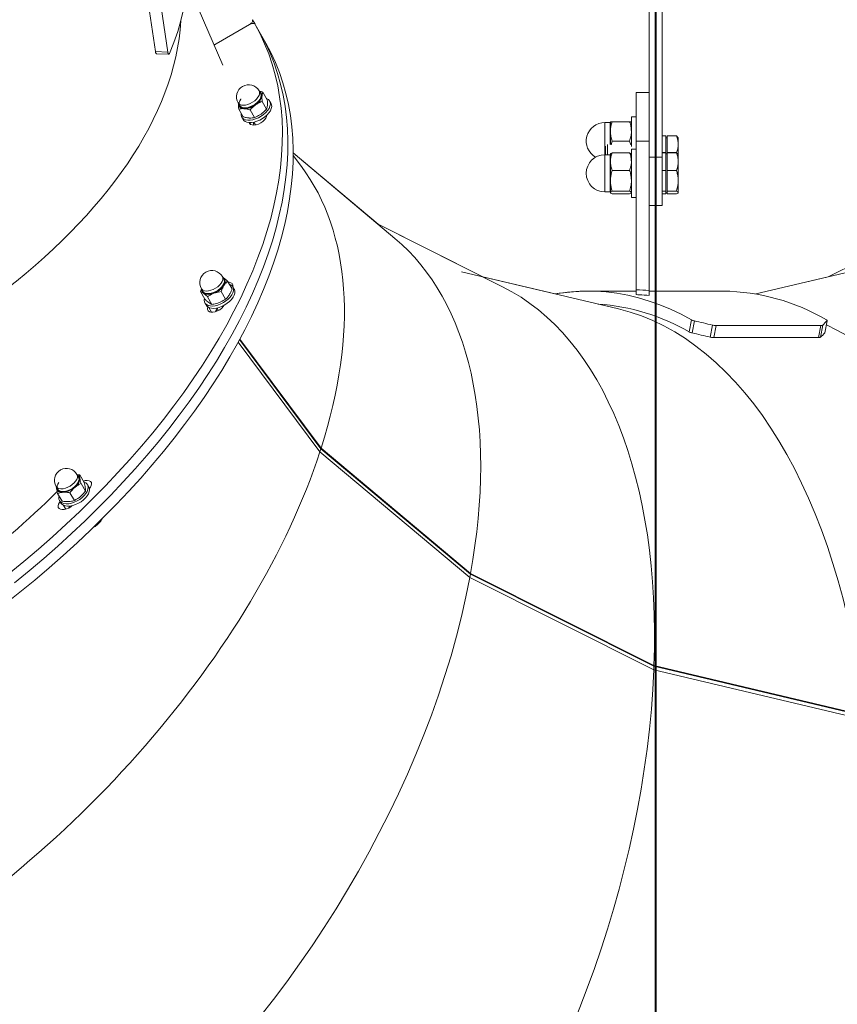
# Model space of a CAD drawing. Units: millimetres. Extents: x 0 to 42, y 0 to 29.8.
# Drawn here: x 8.6 to 9.6, y 17.7 to 19 of the extents above; entities that cross this region are included whole.
import ezdxf

# ---------------------------------------------------------------- set-up
doc = ezdxf.new("R2010")
doc.units = ezdxf.units.MM
doc.layers.add('LE_NORM', color=179, linetype='Continuous', lineweight=40)
doc.styles.add('SLDTEXTSTYLE0', font='TXT', dxfattribs={"width": 0.605})
doc.dimstyles.new('SLDDIMSTYLE0', dxfattribs={"dimtxt": 0.35, "dimasz": 0.3, "dimexe": 0, "dimexo": 0.0625, "dimgap": 0.0875, "dimtad": 1, "dimdec": 0, "dimlfac": 50, "dimrnd": 1e-09, "dimzin": 12, "dimdsep": 46, "dimtxsty": 'SLDTEXTSTYLE0', "dimsah": 1, "dimcen": 0.09, "dimadec": 0, "dimazin": 3, "dimtfac": 1, "dimtofl": 0, "dimtmove": 0, "dimatfit": 3, "dimfxl": 1, "dimfrac": 2, "dimtolj": 1, "dimtzin": 12, "dimarcsym": 0})

# ---------------------------------------------------------------- blocks, each defined once
blk = doc.blocks.new('_D_13')
at = {"layer": 'LE_NORM', "color": 7}
for p, q in [((6.5979, 22.0271), (5.5544, 22.0271)), ((5.6535, 22.0271), (5.6535, 17.0716)), ((9.0797, 17.0716), (5.5544, 17.0716))]:
    blk.add_line(p, q, dxfattribs=at)
for points in [[(5.6535, 22.0271), (5.5535, 21.7271), (5.7535, 21.7271)], [(5.6535, 17.0716), (5.7535, 17.3716), (5.5535, 17.3716)]]:
    blk.add_solid(points, dxfattribs=at)
at = {"layer": 'LE_NORM', "color": 7, "insert": (5.2023, 19.2205), "char_height": 0.35, "attachment_point": 1, "rotation": 90, "style": 'SLDTEXTSTYLE0'}
blk.add_mtext('248', dxfattribs=at)
blk = doc.blocks.new('_D_14')
at = {"layer": 'LE_NORM', "color": 7}
for p, q in [((9.4039, 19.128), (9.4039, 16.3528)), ((8.0034, 18.7063), (8.0034, 16.3528)), ((8.0034, 16.4519), (9.4039, 16.4519))]:
    blk.add_line(p, q, dxfattribs=at)
for points in [[(8.0034, 16.4519), (8.3034, 16.3519), (8.3034, 16.5519)], [(9.4039, 16.4519), (9.1039, 16.5519), (9.1039, 16.3519)]]:
    blk.add_solid(points, dxfattribs=at)
at = {"layer": 'LE_NORM', "color": 7, "insert": (8.4844, 16.903), "char_height": 0.35, "attachment_point": 1, "style": 'SLDTEXTSTYLE0'}
blk.add_mtext('70', dxfattribs=at)

msp = doc.modelspace()

# ---------------------------------------------------------------- linework, layer by layer
at = {"color": 7, "linetype": 'Continuous', "lineweight": 15}
for p, q in [((9.3959264, 18.7874026), (9.3959264, 19.0814026)), ((9.4119265, 18.7874026), (9.4119265, 19.0814026)), ((8.7841232, 18.9183146), (8.7645451, 19.0519728)), ((8.799315, 18.9176933), (8.7797369, 19.0513515)), ((8.8674515, 18.9015778), (8.8236617, 19.003094)), ((8.9042284, 18.9578683), (8.9075301, 18.9521494)), ((8.8591247, 18.9279874), (8.9006952, 18.9519882)), ((8.9142339, 18.9405382), (8.9075541, 18.9521079)), ((8.9209136, 18.9289685), (8.9142339, 18.9405382)), ((8.7853536, 18.91568), (8.8005452, 18.9150587)), ((8.9144224, 18.8664452), (8.9125437, 18.8696991)), ((8.9171938, 18.8681004), (8.9226804, 18.8585974)), ((9.3959264, 18.8674026), (9.3799264, 18.8674026)), ((9.3799264, 18.8674026), (9.3799264, 18.8074026)), ((9.3959264, 18.8674026), (9.3799265, 18.8674026)), ((9.3799265, 18.8674026), (9.3799265, 18.8074026)), ((8.886563, 18.8546991), (8.8884417, 18.8514452)), ((8.8872809, 18.8470001), (8.8927675, 18.8374972)), ((8.9163193, 18.8566073), (8.9218059, 18.8471044)), ((8.927311, 18.8541215), (8.9256411, 18.8570139)), ((8.891, 18.8370139), (8.89267, 18.8341215)), ((8.9013629, 18.8460572), (8.9068494, 18.8365542)), ((9.3799264, 18.8374026), (9.3739263, 18.8374026)), ((9.3739263, 18.800509), (9.3739263, 18.8374026)), ((8.9060959, 18.8308671), (8.9081163, 18.8273677)), ((9.3474264, 18.8304026), (9.3409264, 18.8304026)), ((9.3479264, 18.8314026), (9.3479264, 18.8194026)), ((9.3500699, 18.8314026), (9.3717828, 18.8314026)), ((9.3479264, 18.8194026), (9.3479264, 18.8029987)), ((9.4119265, 18.8137288), (9.4165265, 18.8137288)), ((9.4165265, 18.8137288), (9.4165265, 18.803399)), ((9.4181264, 18.8114026), (9.4165265, 18.8114026)), ((9.4181264, 18.803399), (9.4181264, 18.8137288)), ((9.4181264, 18.8137288), (9.4297828, 18.8137288)), ((9.4314777, 18.8119077), (9.4297828, 18.8137288)), ((9.4319264, 18.8114026), (9.4316273, 18.8119206)), ((9.4319264, 18.8114026), (9.4319264, 18.803399)), ((9.3419265, 18.8010415), (9.3419265, 18.7904026)), ((9.3441295, 18.8031914), (9.3441295, 18.7904026)), ((9.3487838, 18.802614), (9.3500699, 18.8074026)), ((9.3500699, 18.8074026), (9.3717828, 18.8074026)), ((9.3717828, 18.8074026), (9.3730505, 18.8026104)), ((9.3799264, 18.8074026), (9.3799264, 18.7974026)), ((9.3959264, 18.8074026), (9.3799265, 18.8074026)), ((9.3799265, 18.8074026), (9.3799265, 18.6230813)), ((9.4165265, 18.803399), (9.4165265, 18.7930692)), ((9.4181264, 18.7930692), (9.4181264, 18.803399)), ((9.4319264, 18.7912559), (9.4319264, 18.803399)), ((8.9650155, 18.7758438), (8.9547796, 18.7895931)), ((9.0600629, 18.7042837), (8.954789, 18.792619)), ((9.0809138, 18.6867877), (8.954789, 18.792619)), ((9.3474265, 18.7904026), (9.3409265, 18.7904026)), ((9.3479264, 18.78203), (9.3479264, 18.7914026)), ((9.3500701, 18.7930154), (9.3717828, 18.7930154)), ((9.3799265, 18.7974026), (9.3739265, 18.7974026)), ((9.3739265, 18.7374026), (9.3739265, 18.7974026)), ((9.3959264, 18.7874026), (9.4119265, 18.7874026)), ((9.3959264, 18.7426807), (9.3959264, 18.7874026)), ((9.4119265, 18.7930692), (9.4165265, 18.7930692)), ((9.4119265, 18.7930154), (9.4165265, 18.7930154)), ((9.4119265, 18.7274026), (9.4119265, 18.7874026)), ((9.4165265, 18.7930692), (9.4165265, 18.7930154)), ((9.4165265, 18.7930154), (9.4165265, 18.78203)), ((9.4181264, 18.7914026), (9.4165265, 18.7914026)), ((9.4181264, 18.7930154), (9.4181264, 18.7930692)), ((9.4181264, 18.7930692), (9.4297828, 18.7930692)), ((9.4181264, 18.78203), (9.4181264, 18.7930154)), ((9.4181264, 18.7930154), (9.4297828, 18.7930154)), ((9.4319264, 18.78203), (9.4319264, 18.7914026)), ((9.3479264, 18.78203), (9.3479264, 18.7582382)), ((9.4165265, 18.78203), (9.4165265, 18.7710446)), ((9.4181264, 18.7710446), (9.4181264, 18.78203)), ((9.4319264, 18.7582382), (9.4319264, 18.78203)), ((9.3500701, 18.7710446), (9.3717828, 18.7710446)), ((9.4119265, 18.7710446), (9.4165265, 18.7710446)), ((9.4165265, 18.7710446), (9.4165265, 18.7582382)), ((9.4181264, 18.7710446), (9.4297828, 18.7710446)), ((9.4181264, 18.7582382), (9.4181264, 18.7710446)), ((9.3479264, 18.7582382), (9.3479264, 18.7436107)), ((9.4165265, 18.7582382), (9.4165265, 18.7454318)), ((9.4181264, 18.7454318), (9.4181264, 18.7582382)), ((9.4319264, 18.7582382), (9.4319264, 18.7436107)), ((9.3409265, 18.7444026), (9.3474265, 18.7444026)), ((9.3500701, 18.7454318), (9.3717828, 18.7454318)), ((9.3500701, 18.7417897), (9.3717828, 18.7417897)), ((9.3739265, 18.7374026), (9.3799265, 18.7374026)), ((9.3799264, 18.7374026), (9.3799264, 18.6230813)), ((9.3959264, 18.7426807), (9.3959264, 18.6221156)), ((9.4119265, 18.7454318), (9.4165265, 18.7454318)), ((9.4119265, 18.7417897), (9.4165265, 18.7417897)), ((9.4165265, 18.7454318), (9.4165265, 18.7436107)), ((9.4165265, 18.7436107), (9.4165265, 18.7417897)), ((9.4165265, 18.7434026), (9.4181264, 18.7434026)), ((9.4181264, 18.7454318), (9.4297828, 18.7454318)), ((9.4181264, 18.7436107), (9.4181264, 18.7454318)), ((9.4181264, 18.7417897), (9.4181264, 18.7436107)), ((9.4181264, 18.7417897), (9.4297828, 18.7417897)), ((9.3959264, 18.7274026), (9.4119265, 18.7274026)), ((9.7721135, 18.7164994), (9.6179506, 18.6390759)), ((9.1899021, 18.6390759), (9.0600629, 18.7042837)), ((9.2142258, 18.6268601), (9.0600631, 18.7042836)), ((9.7477898, 18.7042836), (9.6179506, 18.6390759)), ((8.8688546, 18.6360973), (8.866976, 18.6393513)), ((9.3577647, 18.5992918), (9.1634172, 18.645353)), ((9.6444358, 18.645353), (9.5283327, 18.6178361)), ((8.8675314, 18.6383892), (8.868496, 18.6378115)), ((8.8734534, 18.6335925), (8.87894, 18.6240895)), ((9.2795202, 18.6178361), (9.1899021, 18.639076)), ((9.6179506, 18.6390759), (9.5283327, 18.6178361)), ((8.8411665, 18.6240546), (8.8398858, 18.6208123)), ((8.8398858, 18.6208123), (8.8453724, 18.6113093)), ((8.8409952, 18.6243513), (8.8428739, 18.6210973)), ((8.8653913, 18.620831), (8.8708779, 18.611328)), ((8.8817433, 18.6237736), (8.8800733, 18.626666)), ((9.3799265, 18.6213689), (9.3202583, 18.6213689)), ((9.3799265, 18.6213689), (9.3202584, 18.6213689)), ((9.3799264, 18.6213689), (9.3799264, 18.6230813)), ((9.3959263, 18.6221156), (9.3959263, 18.6213689)), ((9.4875943, 18.6213689), (9.3959263, 18.6213689)), ((9.4875944, 18.6213689), (9.3959264, 18.6213689)), ((8.8454323, 18.606666), (8.8471022, 18.6037736)), ((8.8486075, 18.6144409), (8.854094, 18.6049379)), ((8.8605282, 18.6005192), (8.8622636, 18.5975133)), ((9.6085542, 18.5787161), (9.4788442, 18.5787161)), ((9.6137416, 18.5697525), (9.6165561, 18.5846968)), ((8.9891323, 18.4260375), (8.888403, 18.5613404)), ((8.9893656, 18.4268036), (8.8887408, 18.5619661)), ((9.6057403, 18.5637748), (9.4760302, 18.5637748)), ((8.987874, 18.4221821), (8.9891323, 18.4260375)), ((9.17365, 18.2662975), (8.987874, 18.4221821)), ((8.988665, 18.4266651), (8.9893656, 18.4268036)), ((8.9887213, 18.4265897), (8.9893656, 18.4268036)), ((9.1744387, 18.270547), (8.9891323, 18.4260375)), ((9.1745799, 18.2713903), (8.9893656, 18.4268036)), ((8.6886815, 18.3908746), (8.6868028, 18.3941286)), ((8.6901494, 18.3934821), (8.6870004, 18.3937864)), ((8.6901494, 18.3934821), (8.6956359, 18.3839792)), ((8.660822, 18.3791286), (8.6627007, 18.3758747)), ((8.6612632, 18.3783646), (8.6614299, 18.3767797)), ((8.6781305, 18.3714417), (8.683617, 18.3619388)), ((8.6917834, 18.3829441), (8.6972699, 18.3734412)), ((8.70157, 18.378551), (8.6999002, 18.3814434)), ((8.6628435, 18.3704773), (8.6683301, 18.3609744)), ((8.6652591, 18.3614434), (8.6669291, 18.358551)), ((8.680355, 18.3552966), (8.680497, 18.3550506)), ((8.6804439, 18.3551425), (8.6803756, 18.3549505)), ((8.7173934, 18.3385863), (8.7176432, 18.3381536)), ((8.7176635, 18.3390938), (8.7176432, 18.3381536)), ((9.17365, 18.2662975), (9.1744387, 18.270547)), ((9.4017157, 18.1517586), (9.17365, 18.2662975)), ((9.1737586, 18.2711176), (9.1745799, 18.2713903)), ((9.1738382, 18.2710509), (9.1745799, 18.2713903)), ((9.4018998, 18.1563118), (9.1744387, 18.270547)), ((9.4019221, 18.1572148), (9.1745799, 18.2713903)), ((9.4009695, 18.1567789), (9.4019221, 18.1572148)), ((9.4010676, 18.1567297), (9.4019221, 18.1572148)), ((9.4017157, 18.1517586), (9.4018998, 18.1563118)), ((9.6635142, 18.0897112), (9.4017157, 18.1517586)), ((9.6629888, 18.0944325), (9.4018998, 18.1563118)), ((9.6628709, 18.0953688), (9.4019221, 18.1572148))]:
    msp.add_line(p, q, dxfattribs=at)
at = {"color": 8, "linetype": 'Continuous', "lineweight": 15}
for p, q in [((8.7841232, 18.9183146), (8.799315, 18.9176933)), ((8.9004961, 18.8303226), (8.9017046, 18.8282294)), ((9.3409264, 18.8304026), (9.3409264, 18.7904026)), ((9.3474264, 18.8031914), (9.3474264, 18.8304026)), ((9.3799265, 18.8074026), (9.3799264, 18.8074026)), ((9.3409265, 18.7904026), (9.3409265, 18.75862)), ((9.3474265, 18.75862), (9.3474265, 18.7904026)), ((9.3409265, 18.75862), (9.3409265, 18.7444026)), ((9.3474265, 18.7444026), (9.3474265, 18.75862)), ((8.8501759, 18.6010451), (8.8535353, 18.5952265)), ((9.445513, 18.5707757), (9.4483281, 18.5857233)), ((9.4520155, 18.5844478), (9.4492007, 18.5695024)), ((9.47157, 18.5643444), (9.4743839, 18.5792857)), ((9.4788442, 18.5787161), (9.4760302, 18.5637748)), ((9.6057403, 18.5637748), (9.6085542, 18.5787161)), ((9.6111934, 18.5792857), (9.6083794, 18.5643444)), ((9.6135959, 18.5695024), (9.6164107, 18.5844478)), ((8.987874, 18.4221821), (8.8866602, 18.5581357)), ((8.6701974, 18.3557327), (8.672917, 18.3510223))]:
    msp.add_line(p, q, dxfattribs=at)
at = {"color": 7, "linetype": 'Continuous', "lineweight": 15, "flags": 128}
for points in [[(8.8219692, 19.0573298), (8.8228376, 19.0507581), (8.8240207, 19.0375398), (8.8244647, 19.0242323), (8.8241689, 19.0108482), (8.8231338, 18.9974003), (8.8213603, 18.9839012), (8.81885, 18.9703639), (8.8156054, 18.9568012), (8.8116296, 18.9432259), (8.8069263, 18.929651), (8.8014999, 18.9160893)], [(8.9006952, 18.9519882), (8.9016815, 18.9526316), (8.9025656, 18.9533609), (8.903313, 18.9541479), (8.903895, 18.954962), (8.9042888, 18.9557717), (8.9044792, 18.9565456), (8.9044588, 18.9572536), (8.9042284, 18.9578683)], [(8.9075541, 18.9521079), (8.913787, 18.9402481), (8.9193972, 18.9280452), (8.9243801, 18.9155098), (8.9287313, 18.9026526), (8.9324473, 18.8894846), (8.9355246, 18.8760169), (8.9379609, 18.8622611), (8.939754, 18.848229), (8.9409023, 18.8339325), (8.9414049, 18.8193838), (8.9412613, 18.8045954), (8.9404717, 18.7895799), (8.9390367, 18.7743501), (8.9369575, 18.758919), (8.934236, 18.7432998), (8.9308745, 18.7275059), (8.9268758, 18.7115507), (8.9222433, 18.6954478), (8.916981, 18.6792111), (8.9110935, 18.6628543), (8.9045857, 18.6463915), (8.8974631, 18.6298366), (8.8897319, 18.613204), (8.8813987, 18.5965076), (8.8724706, 18.5797619), (8.8629552, 18.5629811), (8.8528606, 18.5461795), (8.8421955, 18.5293715), (8.8309689, 18.5125714), (8.8191905, 18.4957937), (8.8068703, 18.4790525), (8.7940189, 18.4623623), (8.7806472, 18.4457372), (8.7667666, 18.4291915), (8.752389, 18.4127393), (8.7375266, 18.3963947), (8.7221922, 18.3801716), (8.7063988, 18.3640839), (8.69016, 18.3481452), (8.6734897, 18.3323693), (8.6564019, 18.3167695), (8.6389114, 18.3013593), (8.6210331, 18.2861518), (8.6027823, 18.2711598)], [(8.9075541, 18.9521079), (8.907137, 18.9526148), (8.906534, 18.9529864), (8.9057686, 18.9532085), (8.9048705, 18.9532723), (8.9038745, 18.9531754), (8.9028192, 18.9529216), (8.9017456, 18.9525207), (8.9006952, 18.9519882)], [(8.609462, 18.2595902), (8.6277129, 18.274582), (8.6455912, 18.2897896), (8.6630817, 18.3051998), (8.6801695, 18.3207996), (8.6968398, 18.3365755), (8.7130786, 18.3525142), (8.7288719, 18.3686019), (8.7442064, 18.384825), (8.7590687, 18.4011697), (8.7734463, 18.4176219), (8.7873269, 18.4341675), (8.8006986, 18.4507926), (8.8135501, 18.4674828), (8.8258703, 18.484224), (8.8376487, 18.5010017), (8.8488752, 18.5178018), (8.8595403, 18.5346098), (8.8696349, 18.5514114), (8.8791503, 18.5681922), (8.8880785, 18.5849379), (8.8964117, 18.6016343), (8.9041429, 18.618267), (8.9112654, 18.6348218), (8.9177733, 18.6512846), (8.9236608, 18.6676414), (8.9289231, 18.6838781), (8.9335555, 18.699981), (8.9375542, 18.7159362), (8.9409158, 18.7317302), (8.9436373, 18.7473493), (8.9457164, 18.7627804), (8.9471514, 18.7780102), (8.9479411, 18.7930257), (8.9480847, 18.8078141), (8.9475821, 18.8223628), (8.9464338, 18.8366593), (8.9446407, 18.8506915), (8.9422044, 18.8644472), (8.939127, 18.8779149), (8.9354111, 18.891083), (8.9310598, 18.9039402), (8.926077, 18.9164755), (8.9204667, 18.9286784), (8.9142339, 18.9405382)], [(8.9142339, 18.9405382), (8.9204667, 18.9286784), (8.926077, 18.9164755), (8.9310598, 18.9039402), (8.9354111, 18.891083), (8.939127, 18.8779149), (8.9422044, 18.8644472), (8.9446407, 18.8506915), (8.9464338, 18.8366593), (8.9475821, 18.8223628), (8.9480847, 18.8078141), (8.9479411, 18.7930257), (8.9471514, 18.7780102), (8.9457164, 18.7627804), (8.9436373, 18.7473493), (8.9409158, 18.7317302), (8.9375542, 18.7159362), (8.9335555, 18.699981), (8.9289231, 18.6838781), (8.9236608, 18.6676414), (8.9177733, 18.6512846), (8.9112654, 18.6348218), (8.9041429, 18.618267), (8.8964117, 18.6016343), (8.8880785, 18.5849379), (8.8791503, 18.5681922), (8.8696349, 18.5514114), (8.8595403, 18.5346098), (8.8488752, 18.5178018), (8.8376487, 18.5010017), (8.8258703, 18.484224), (8.8135501, 18.4674828), (8.8006986, 18.4507926), (8.7873269, 18.4341675), (8.7734463, 18.4176219), (8.7590687, 18.4011697), (8.7442064, 18.384825), (8.7288719, 18.3686019), (8.7130786, 18.3525142), (8.6968398, 18.3365755), (8.6801695, 18.3207996), (8.6630817, 18.3051998), (8.6455912, 18.2897896), (8.6277129, 18.274582), (8.609462, 18.2595902)], [(8.5975339, 18.2332571), (8.6161418, 18.2480205), (8.6343927, 18.2630124), (8.652271, 18.27822), (8.6697615, 18.2936301), (8.6868492, 18.3092299), (8.7035196, 18.3250058), (8.7197584, 18.3409445), (8.7355517, 18.3570322), (8.7508861, 18.3732554), (8.7657484, 18.3896), (8.7801261, 18.4060522), (8.7940067, 18.4225978), (8.8073784, 18.4392229), (8.8202299, 18.4559131), (8.8325501, 18.4726543), (8.8443285, 18.489432), (8.855555, 18.5062321), (8.8662201, 18.5230401), (8.8763147, 18.5398417), (8.8858301, 18.5566225), (8.8947582, 18.5733682), (8.9030915, 18.5900646), (8.9108226, 18.6066973), (8.9179452, 18.6232521), (8.924453, 18.6397149), (8.9303406, 18.6560717), (8.9356028, 18.6723085), (8.9402353, 18.6884113), (8.944234, 18.7043665), (8.9475955, 18.7201605), (8.950317, 18.7357796), (8.9523962, 18.7512107), (8.9538312, 18.7664405), (8.9546208, 18.781456), (8.9547644, 18.7962445), (8.9542618, 18.8107931), (8.9531135, 18.8250896), (8.9513205, 18.8391218), (8.9488842, 18.8528775), (8.9458068, 18.8663452), (8.9420909, 18.8795133), (8.9377396, 18.8923705), (8.9327567, 18.9049058), (8.9271464, 18.9171087), (8.9209136, 18.9289685)], [(8.8899139, 18.8595911), (8.8898668, 18.859524), (8.8885866, 18.8572867), (8.887907, 18.8551268), (8.8878598, 18.8531456), (8.8884473, 18.8514355), (8.8896419, 18.8500765), (8.8913878, 18.8491322), (8.8936033, 18.8486468), (8.896185, 18.8486429), (8.8990119, 18.8491208), (8.901952, 18.850058), (8.9048679, 18.8514107), (8.907623, 18.8531158)], [(8.9218415, 18.8600504), (8.9221089, 18.8599453), (8.9241003, 18.8587917), (8.9255214, 18.8572124), (8.9263207, 18.8552645), (8.9264696, 18.8530184), (8.9259624, 18.8505554), (8.9248176, 18.8479643), (8.9230766, 18.8453388), (8.9208023, 18.8427739), (8.9180768, 18.8403623), (8.9149988, 18.838191), (8.9116793, 18.8363387), (8.9082385, 18.8348721), (8.9048006, 18.8338444), (8.90149, 18.8332927), (8.8984262, 18.8332369), (8.89572, 18.8336791), (8.8934693, 18.8346032), (8.8917553, 18.8359758), (8.89064, 18.8377474), (8.8901637, 18.839854), (8.8902701, 18.8418227)], [(8.907623, 18.8531158), (8.9100887, 18.8550935), (8.9121496, 18.8572512), (8.9137093, 18.8594882), (8.914695, 18.8616997), (8.9150605, 18.8637825), (8.9147888, 18.8656391), (8.9144224, 18.8664452)], [(8.927311, 18.8541215), (8.9279907, 18.8523721), (8.9281395, 18.850126), (8.9276323, 18.8476629), (8.9264876, 18.8450718), (8.9247466, 18.8424464), (8.9224722, 18.8398815), (8.9197468, 18.8374699), (8.9166687, 18.8352986), (8.9133493, 18.8334462), (8.9099084, 18.8319797), (8.9064705, 18.830952), (8.9031599, 18.8304003), (8.9000961, 18.8303445), (8.89739, 18.8307867), (8.8951392, 18.8317108), (8.8934252, 18.8330834), (8.89267, 18.8341215)], [(8.9218997, 18.8393269), (8.921689, 18.8379145), (8.9207714, 18.8357832), (8.9191877, 18.8336278), (8.9170458, 18.8315952), (8.9144915, 18.8298239), (8.9116992, 18.8284346), (8.9088588, 18.8275221), (8.9061642, 18.8271484), (8.9037989, 18.8273391), (8.9019241, 18.8280811), (8.9006675, 18.829324), (8.9002315, 18.830336)], [(8.8755614, 18.6299414), (8.8773137, 18.6292372), (8.8791087, 18.627926), (8.8803124, 18.6262078), (8.8808816, 18.6241447), (8.8807955, 18.6218113), (8.8800573, 18.619292), (8.8786937, 18.6166777), (8.8767539, 18.6140631), (8.8743082, 18.6115425), (8.8714447, 18.609207), (8.8682671, 18.6071412), (8.8648902, 18.6054196), (8.8614361, 18.6041046), (8.8580295, 18.6032435), (8.8547937, 18.6028675), (8.8518455, 18.6029902), (8.8492915, 18.6036073), (8.8472241, 18.6046963), (8.8457179, 18.6062179), (8.8448274, 18.6081171), (8.8445848, 18.6103254), (8.8448517, 18.6122111)], [(8.8561735, 18.6196287), (8.8590956, 18.6209537), (8.8618666, 18.6226361), (8.8643569, 18.6245972), (8.8664503, 18.6267453), (8.8680485, 18.6289801), (8.869077, 18.6311969), (8.8694878, 18.6332922), (8.8692615, 18.635168), (8.8688546, 18.6360973)], [(8.8679889, 18.6375968), (8.8690357, 18.6366463), (8.8699168, 18.6350255), (8.8701506, 18.6330872), (8.8697262, 18.630922), (8.8686634, 18.6286313), (8.8670119, 18.6263221), (8.8648488, 18.6241023), (8.8622754, 18.6220758), (8.859412, 18.6203373), (8.8563925, 18.6189682)], [(8.8741927, 18.6323121), (8.8754106, 18.6322671), (8.8775136, 18.6317574), (8.8790484, 18.6307209), (8.8799104, 18.629228), (8.8800409, 18.6273806), (8.8799541, 18.6268637)], [(8.8428739, 18.6210973), (8.8439697, 18.6198126), (8.8456786, 18.618837), (8.8478639, 18.6183178), (8.8504232, 18.6182792), (8.8532369, 18.6187231), (8.8561735, 18.6196287)], [(8.8817433, 18.6237736), (8.8819824, 18.6233153), (8.8825516, 18.6212523), (8.8824655, 18.6189189), (8.8817273, 18.6163995), (8.8803636, 18.6137853), (8.8784239, 18.6111706), (8.8759781, 18.60865), (8.8731147, 18.6063146), (8.8699371, 18.6042488), (8.8665602, 18.6025272), (8.863106, 18.6012121), (8.8596995, 18.600351), (8.8564636, 18.5999751), (8.8535155, 18.6000978), (8.8509615, 18.6007148), (8.848894, 18.6018039), (8.8473879, 18.6033255), (8.8471022, 18.6037736)], [(9.2795202, 18.6178361), (9.2888593, 18.6192721), (9.3022925, 18.620683), (9.3157433, 18.6213256), (9.3291985, 18.6211991), (9.3426451, 18.6203037), (9.3560696, 18.6186404), (9.3694591, 18.6162106), (9.3828003, 18.6130168), (9.3960803, 18.6090621), (9.409286, 18.6043504), (9.4224044, 18.5988864), (9.4354227, 18.5926753), (9.4483281, 18.5857233)], [(8.8691964, 18.6038323), (8.8681372, 18.602303), (8.8661414, 18.6002206), (8.8636882, 18.5983614), (8.8609449, 18.5968521), (8.8580985, 18.5957955), (8.8553428, 18.5952636), (8.8528657, 18.5952927), (8.850836, 18.5958807), (8.8493921, 18.5969878), (8.8486323, 18.5985382), (8.8486084, 18.6004265), (8.8489782, 18.6017433)], [(8.6641729, 18.3840206), (8.6629929, 18.3820334), (8.6622249, 18.3798562), (8.6620865, 18.3778435), (8.6625843, 18.3760894), (8.663695, 18.374676), (8.6653665, 18.3736693), (8.6675209, 18.3731164), (8.6700572, 18.3730432)], [(8.6951735, 18.3847801), (8.6957038, 18.3846199), (8.6978458, 18.3835963), (8.699436, 18.3821335), (8.700417, 18.3802843), (8.7007532, 18.3781155), (8.7004327, 18.3757056), (8.6994669, 18.3731417), (8.6978907, 18.3705164), (8.6957611, 18.3679246), (8.6931552, 18.3654599), (8.690167, 18.3632116), (8.6869046, 18.3612607), (8.6834858, 18.3596779), (8.6800343, 18.3585203), (8.6766748, 18.3578298), (8.6735287, 18.3576313), (8.6707098, 18.357932), (8.6683198, 18.3587211), (8.6664453, 18.35997), (8.6651539, 18.3616335), (8.6644923, 18.3636516), (8.6644843, 18.3659513), (8.6647328, 18.3672051)], [(8.6700572, 18.3730432), (8.6728571, 18.3734531), (8.6757894, 18.3743269), (8.6787171, 18.3756237), (8.6815034, 18.377283), (8.6840178, 18.3792271), (8.6861429, 18.3813652), (8.6877793, 18.3835972), (8.6888505, 18.3858188), (8.6893063, 18.3879261), (8.6891255, 18.3898206), (8.6886815, 18.3908746)], [(8.6878157, 18.3923741), (8.6889462, 18.3913201), (8.6897821, 18.3896739), (8.6899689, 18.3877163), (8.6894979, 18.3855387), (8.688391, 18.383243), (8.6867001, 18.3809366), (8.6845041, 18.3787273), (8.6819058, 18.3767184), (8.6790267, 18.3750038), (8.6760014, 18.3736637), (8.6729713, 18.3727608), (8.6700782, 18.3723373)], [(8.6945434, 18.3858714), (8.6970051, 18.3865108), (8.6996236, 18.3867243), (8.7018641, 18.3863732), (8.7035738, 18.3854815), (8.7046362, 18.3841098), (8.7049788, 18.3823518), (8.7045783, 18.3803271), (8.7034621, 18.3781739), (8.7022813, 18.3766544)], [(8.6613775, 18.3781665), (8.661369, 18.3780242), (8.6614299, 18.3767797)], [(8.6614299, 18.3767797), (8.6617385, 18.3756418), (8.6622893, 18.37463), (8.6630729, 18.3737617), (8.6640761, 18.3730517), (8.6652815, 18.3725121), (8.6666687, 18.3721522), (8.6682138, 18.3719781), (8.6698904, 18.3719929)], [(8.70157, 18.378551), (8.7020869, 18.3773918), (8.7024232, 18.3752231), (8.7021026, 18.3728132), (8.7011368, 18.3702493), (8.6995606, 18.367624), (8.6974311, 18.3650321), (8.6948251, 18.3625675), (8.6918369, 18.3603191), (8.6885745, 18.3583683), (8.6851558, 18.3567855), (8.6817043, 18.3556279), (8.6783448, 18.3549374), (8.6751987, 18.3547389), (8.6723797, 18.3550396), (8.6699898, 18.3558287), (8.6681152, 18.3570775), (8.6669291, 18.358551)], [(8.6809421, 18.3554321), (8.6792443, 18.3540887), (8.6765655, 18.3524677), (8.6737288, 18.3512729), (8.6709275, 18.3505858), (8.6683525, 18.3504531), (8.6661794, 18.3508839), (8.6645562, 18.3518489), (8.6635935, 18.3532823), (8.663357, 18.3550863), (8.6638627, 18.3571381), (8.6650761, 18.3592979), (8.6658962, 18.3603399)]]:
    msp.add_lwpolyline(points, dxfattribs=at)
at = {"color": 8, "linetype": 'Continuous', "lineweight": 15, "flags": 128}
for points in [[(8.9125437, 18.8696991), (8.9131256, 18.8679988), (8.9130784, 18.8660175), (8.9123988, 18.8638577), (8.9111186, 18.8616203), (8.9092976, 18.85941), (8.9070209, 18.8573301), (8.9043952, 18.8554779), (8.901543, 18.8539399), (8.8985977, 18.8527882), (8.8956972, 18.8520765), (8.8929769, 18.8518381), (8.8905642, 18.8520842), (8.8885718, 18.8528033), (8.8870929, 18.8539617), (8.886563, 18.8546991)], [(8.9155819, 18.8650171), (8.9157236, 18.8635822), (8.9153459, 18.86143), (8.9143273, 18.8591447), (8.9127156, 18.8568332), (8.910586, 18.8546035), (8.9080381, 18.85256)], [(8.9080381, 18.85256), (8.9051911, 18.850798), (8.9021781, 18.8494002), (8.89914, 18.8484317), (8.8962188, 18.847938), (8.8935511, 18.847942), (8.8912617, 18.8484436), (8.8894576, 18.8494193), (8.8884833, 18.8504238)], [(8.866976, 18.6393513), (8.867033, 18.6392496), (8.8675757, 18.6375173), (8.8674828, 18.6355201), (8.8667589, 18.6333513), (8.8654378, 18.6311124), (8.8635812, 18.628908), (8.8612759, 18.6268412), (8.8586296, 18.6250087), (8.8557662, 18.6234962), (8.8528196, 18.6223743), (8.8499275, 18.6216956), (8.8472252, 18.6214917), (8.8448389, 18.6217723), (8.8428804, 18.6225241), (8.8414411, 18.623712), (8.8409952, 18.6243513)], [(8.8563925, 18.6189682), (8.853358, 18.6180324), (8.8504505, 18.6175737), (8.8478059, 18.6176136), (8.8455479, 18.6181501), (8.843782, 18.6191582), (8.8427461, 18.6203261)], [(8.6868028, 18.3941286), (8.6869192, 18.3939138), (8.687417, 18.3921597), (8.6872787, 18.390147), (8.6865107, 18.3879698), (8.6851489, 18.3857299), (8.683257, 18.383532), (8.6809236, 18.3814789), (8.6782576, 18.3796665), (8.6753838, 18.3781797), (8.6724365, 18.377088), (8.6695535, 18.3764424), (8.6668696, 18.3762731), (8.6645105, 18.376588), (8.6625863, 18.3773724), (8.6611869, 18.3785896), (8.660822, 18.3791286)]]:
    msp.add_lwpolyline(points, dxfattribs=at)
at = {"color": 7, "linetype": 'Continuous', "lineweight": 15}
for centre, radius, start, end in [((8.8540525, 18.936658), 0.0100453, 284.2182966, 300.3269119), ((8.8640746, 18.9192922), 0.0100054, 119.6518796, 136.3718319), ((8.8995534, 18.8621991), 0.015, 30.0000017, 210.0000017), ((8.8995754, 18.8669448), 0.0169619, 300.7366519, 347.8929575), ((8.910884, 18.8639192), 0.0053027, 354.2427132, 65.3071499), ((8.9108514, 18.863909), 0.0048585, 13.1838269, 56.1643111), ((8.8931534, 18.8535703), 0.0060355, 178.0091134, 275.437352), ((8.8925164, 18.8532992), 0.0049532, 184.1045894, 215.4869988), ((8.8938238, 18.8716088), 0.024047, 269.7653758, 306.8477259), ((8.6297715, 18.7917738), 0.2783961, 7.2987299, 8.0437341), ((8.9108365, 18.8286874), 0.0050736, 156.4685158, 197.7134712), ((9.3409264, 18.8074026), 0.023, 89.9999897, 240.4082887), ((9.3474264, 18.8309026), 0.0005, 269.9999897, 359.9999897), ((9.3409265, 18.7674026), 0.023, 90, 270), ((9.3474265, 18.7909026), 0.0005, 270, 0), ((9.3474265, 18.7439026), 0.0005, 0, 90), ((8.8539856, 18.6318513), 0.015, 30.0000017, 210.0000017), ((8.8475318, 18.6430241), 0.0259202, 290.0136043, 325.2374331), ((8.86384, 18.6328621), 0.0067952, 317.1990405, 46.7498009), ((8.8467346, 18.6228597), 0.0052109, 174.1689166, 233.7044602), ((8.8469924, 18.6229613), 0.0049975, 184.1825151, 211.8227644), ((8.8500171, 18.631373), 0.0142183, 243.3969802, 296.6871066), ((9.3203343, 18.3838418), 0.2375272, 90.0183371, 99.8942246), ((9.4849297, 18.3639041), 0.2574786, 59.4860171, 89.4070129), ((9.3164178, 18.3500239), 0.2557283, 59.6810064, 86.350832), ((8.2955431, 18.8694484), 0.6258372, 334.0807237, 334.5387535), ((8.8650718, 18.5983551), 0.0048872, 155.7146095, 200.4146045), ((8.6738124, 18.3866286), 0.015, 30.0000017, 210.0000017), ((8.676771, 18.3895135), 0.0136015, 303.9163802, 358.8751207), ((8.6852082, 18.388398), 0.0052309, 9.3357098, 65.7302874), ((8.6667651, 18.3777357), 0.0049434, 184.194664, 223.9953251), ((8.667212, 18.3981219), 0.0262659, 275.8527104, 310.7585867), ((7.8892329, 19.1576952), 1.1259832, 314.3254786, 314.5311885)]:
    msp.add_arc(centre, radius, start, end, dxfattribs=at)
at = {"color": 8, "linetype": 'Continuous', "lineweight": 15}
msp.add_arc((8.6687222, 18.3805871), 0.0083605, 228.7420628, 279.3340546, dxfattribs=at)
at = {"color": 7, "linetype": 'Continuous', "lineweight": 15}
for centre, major_axis, ratio, start_param, end_param in [((8.0039265, 19.2271026), (0.7683915, 0.0559777), 0.546411844, 4.673253705, 6.243399923), ((8.0039265, 19.2271026), (0.7683915, 0.0559777), 0.546411844, 4.673253705, 6.243399923), ((8.0627411, 18.825578), (0.7442736, 0.211076), 0.54793621, 4.561455891, 6.094457962), ((8.0627411, 18.825578), (0.7442736, 0.211076), 0.54793621, 4.561455891, 6.094457962), ((8.3856034, 18.2663643), (0.5620078, 0.530227), 0.547692543, 5.503131978, 6.219256492), ((8.3856034, 18.2663643), (0.5620078, 0.530227), 0.547692543, 5.503131978, 6.219256492), ((8.6346139, 18.0574196), (0.4245801, 0.6455426), 0.547692548, 5.375274308, 6.219256452), ((8.6346139, 18.0574196), (0.4245801, 0.6455426), 0.547692548, 5.375274308, 6.219256452), ((8.9250983, 17.9115329), (0.2642631, 0.7260568), 0.547692547, 5.247416593, 6.219256448), ((8.9250983, 17.9115329), (0.2642631, 0.7260568), 0.547692547, 5.247416593, 6.219256448), ((9.229775, 17.8365689), (-1.4438758, 0), 0.547692551, 4.59706022, 4.608208643), ((9.2413964, 17.8365689), (0.0896996, 0.7674291), 0.54769255, 5.119558901, 6.219256475), ((9.2413964, 17.8365689), (0.0896996, 0.7674291), 0.54769255, 5.119558901, 6.219256475), ((9.3369921, 17.8365689), (1.0517865, -0.3028154), 0.688377509, 1.637960654, 1.658968456), ((9.4708608, 17.8365689), (0.2254724, 0.7831465), 0.225825523, 0.372882321, 0.393890124), ((9.5664565, 17.8365689), (-0.0896996, 0.7674291), 0.54769255, 4.991701236, 5.958365355), ((9.5664565, 17.8365689), (-0.0896996, 0.7674291), 0.54769255, 4.991701236, 5.958365355), ((9.3369921, 17.8365689), (1.0306114, -0.2967189), 0.688377509, 1.638006662, 1.659446183), ((9.4708608, 17.8365689), (0.220933, 0.7673798), 0.225825523, 0.372404595, 0.393844116), ((8.3856034, 18.2663643), (0.5620078, 0.530227), 0.547692543, 3.077663839, 5.495329914), ((8.3856034, 18.2663643), (0.5620078, 0.530227), 0.547692543, 3.077663839, 5.495329914), ((8.1848111, 18.5386723), (0.6691376, 0.3863268), 0.547692547, 4.733425135, 5.154693467), ((8.6346139, 18.0574196), (0.4245801, 0.6455426), 0.547692548, 3.077663798, 5.367472244), ((8.6346139, 18.0574196), (0.4245801, 0.6455426), 0.547692548, 3.077663798, 5.367472244), ((8.9250983, 17.9115329), (0.2642631, 0.7260568), 0.547692547, 3.077663794, 5.239614529), ((8.9250983, 17.9115329), (0.2642631, 0.7260568), 0.547692547, 3.077663794, 5.239614529), ((9.2413964, 17.8365689), (0.0896996, 0.7674291), 0.54769255, 3.077663821, 5.111756837), ((9.2413964, 17.8365689), (0.0896996, 0.7674291), 0.54769255, 3.077663821, 5.111756837)]:
    msp.add_ellipse(centre, major_axis=major_axis, ratio=ratio, start_param=start_param, end_param=end_param, dxfattribs=at)
for points, knots in [([(8.785354, 18.9157349), (8.785317, 18.9157194), (8.7850973, 18.915627), (8.7847192, 18.9161295), (8.7843373, 18.917077), (8.784184, 18.9179631), (8.7841232, 18.9183146)], [0, 0, 0, 0, 0.07080305, 0.420336908, 0.770046057, 1, 1, 1, 1]), ([(8.799315, 18.9176933), (8.7994131, 18.9171722), (8.7996094, 18.9161301), (8.8000818, 18.9152215), (8.8006183, 18.9149514), (8.8011142, 18.9153016), (8.8013903, 18.9158655), (8.8014999, 18.9160893)], [0, 0, 0, 0, 0.21469116, 0.429384602, 0.644079406, 0.858766337, 1, 1, 1, 1]), ([(8.9171938, 18.8681004), (8.9158704, 18.8684966), (8.9143866, 18.8689409), (8.9130131, 18.8691237), (8.9128646, 18.8691435)], [0, 0, 0, 0, 0.891864181, 1, 1, 1, 1]), ([(8.9163193, 18.8566073), (8.9162236, 18.8578294), (8.9160303, 18.8602959), (8.9161165, 18.8623506), (8.91616, 18.8633872)], [0, 0, 0, 0, 0.495471953, 1, 1, 1, 1]), ([(8.91616, 18.8633872), (8.9161711, 18.8635222), (8.916255, 18.8645453), (8.9165332, 18.8662631), (8.9169723, 18.8674842), (8.9171938, 18.8681004)], [0, 0, 0, 0, 0.0700272318, 0.5307832116, 1, 1, 1, 1]), ([(8.8871216, 18.85378), (8.8871119, 18.8536426), (8.8870388, 18.8526007), (8.8870212, 18.8504318), (8.8871938, 18.8481509), (8.8872809, 18.8470001)], [0, 0, 0, 0, 0.070025026, 0.530791563, 1, 1, 1, 1]), ([(8.8872809, 18.8470001), (8.8882576, 18.8472124), (8.8902288, 18.8476408), (8.8925528, 18.8475884), (8.8937253, 18.847562)], [0, 0, 0, 0, 0.495493551, 1, 1, 1, 1]), ([(8.8937253, 18.847562), (8.8938929, 18.8475496), (8.8951623, 18.8474556), (8.8976753, 18.8470704), (8.9001262, 18.846397), (8.9013629, 18.8460572)], [0, 0, 0, 0, 0.07008642, 0.530783547, 1, 1, 1, 1]), ([(8.9082445, 18.8523656), (8.906388, 18.8508853), (8.9039478, 18.8489396), (8.9018619, 18.8466136), (8.9013629, 18.8460572)], [0, 0, 0, 0, 0.760803477, 1, 1, 1, 1]), ([(8.9163193, 18.8566073), (8.9142422, 18.8557228), (8.9114576, 18.8545369), (8.9088955, 18.8528055), (8.9082445, 18.8523656)], [0, 0, 0, 0, 0.745921612, 1, 1, 1, 1]), ([(8.9149243, 18.840796), (8.9155594, 18.8412633), (8.9180592, 18.8431026), (8.9202051, 18.8453947), (8.9218059, 18.8471044)], [0, 0, 0, 0, 0.254077225, 1, 1, 1, 1]), ([(8.9228398, 18.8518175), (8.9228287, 18.8516826), (8.9227449, 18.8506608), (8.9224664, 18.8489408), (8.9220274, 18.8477203), (8.9218059, 18.8471044)], [0, 0, 0, 0, 0.070101086, 0.530732781, 1, 1, 1, 1]), ([(8.9226804, 18.8585974), (8.9227761, 18.8573753), (8.9229693, 18.8549086), (8.9228832, 18.8528541), (8.9228398, 18.8518175)], [0, 0, 0, 0, 0.495439342, 1, 1, 1, 1]), ([(8.9004051, 18.8359923), (8.9002375, 18.8360047), (8.8989682, 18.8360987), (8.8964552, 18.8364839), (8.8940042, 18.8371574), (8.8927675, 18.8374972)], [0, 0, 0, 0, 0.070085471, 0.530813669, 1, 1, 1, 1]), ([(8.9068494, 18.8365542), (8.9058726, 18.836342), (8.903901, 18.8359136), (8.9015775, 18.8359659), (8.9004051, 18.8359923)], [0, 0, 0, 0, 0.495420205, 1, 1, 1, 1]), ([(8.9068494, 18.8365542), (8.9075161, 18.8368201), (8.9103035, 18.8379317), (8.9129277, 18.8395584), (8.9149243, 18.840796)], [0, 0, 0, 0, 0.239184546, 1, 1, 1, 1]), ([(9.3479264, 18.8194026), (9.347929, 18.8196871), (9.347948, 18.821841), (9.3484167, 18.8259025), (9.3495155, 18.829558), (9.3500699, 18.8314026)], [0, 0, 0, 0, 0.07010109, 0.530788397, 1, 1, 1, 1]), ([(9.3500699, 18.8314026), (9.3492141, 18.8314026), (9.3480667, 18.8314026), (9.3479549, 18.8314026), (9.3479264, 18.8314026)], [0, 0, 0, 0, 0.7459191305, 1, 1, 1, 1]), ([(9.3717828, 18.8314026), (9.372382, 18.8294537), (9.3735912, 18.8255203), (9.373814, 18.8214541), (9.3739263, 18.8194026)], [0, 0, 0, 0, 0.49545929, 1, 1, 1, 1]), ([(9.3739263, 18.8314026), (9.3738979, 18.8314026), (9.3737861, 18.8314026), (9.3726387, 18.8314026), (9.3717828, 18.8314026)], [0, 0, 0, 0, 0.2540808695, 1, 1, 1, 1]), ([(9.3500699, 18.8074026), (9.3494708, 18.8093514), (9.3482616, 18.8132849), (9.3480388, 18.817351), (9.3479264, 18.8194026)], [0, 0, 0, 0, 0.4954593184, 1, 1, 1, 1]), ([(9.3739263, 18.8194026), (9.3739238, 18.8191181), (9.3739044, 18.8169642), (9.3734363, 18.8129027), (9.3723373, 18.8092471), (9.3717828, 18.8074026)], [0, 0, 0, 0, 0.070101187, 0.530788048, 1, 1, 1, 1]), ([(9.4297828, 18.8137288), (9.430382, 18.8120512), (9.4315913, 18.8086652), (9.4318141, 18.805165), (9.4319264, 18.803399)], [0, 0, 0, 0, 0.495454827, 1, 1, 1, 1]), ([(9.4319264, 18.803399), (9.4319239, 18.8031541), (9.4319045, 18.8012999), (9.4314364, 18.7978038), (9.4303374, 18.794657), (9.4297828, 18.7930692)], [0, 0, 0, 0, 0.07009848, 0.530783923, 1, 1, 1, 1]), ([(9.3479264, 18.78203), (9.347929, 18.7822904), (9.3479484, 18.7842621), (9.3484166, 18.7879807), (9.3495155, 18.7913269), (9.3500701, 18.7930154)], [0, 0, 0, 0, 0.070104992, 0.530771797, 1, 1, 1, 1]), ([(9.3500701, 18.7930154), (9.349471, 18.7927197), (9.3482617, 18.7921227), (9.3480389, 18.7915057), (9.3479264, 18.7911944)], [0, 0, 0, 0, 0.495428883, 1, 1, 1, 1]), ([(9.3717828, 18.7930154), (9.372382, 18.7912314), (9.3735911, 18.7876306), (9.373814, 18.7839081), (9.3739265, 18.78203)], [0, 0, 0, 0, 0.4954651326, 1, 1, 1, 1]), ([(9.3739265, 18.7911944), (9.3739239, 18.7912376), (9.3739045, 18.7915646), (9.3734364, 18.7921807), (9.3723374, 18.7927355), (9.3717828, 18.7930154)], [0, 0, 0, 0, 0.070074832, 0.530772618, 1, 1, 1, 1]), ([(9.4297828, 18.7930154), (9.430382, 18.7912314), (9.4315913, 18.7876306), (9.431814, 18.7839081), (9.4319264, 18.78203)], [0, 0, 0, 0, 0.495466437, 1, 1, 1, 1]), ([(9.4319264, 18.7911944), (9.4319239, 18.7912376), (9.4319045, 18.7915646), (9.4314364, 18.7921807), (9.4303374, 18.7927355), (9.4297828, 18.7930154)], [0, 0, 0, 0, 0.070074832, 0.530772618, 1, 1, 1, 1]), ([(9.3500701, 18.7710446), (9.349471, 18.7728287), (9.3482617, 18.7764297), (9.3480389, 18.780152), (9.3479264, 18.78203)], [0, 0, 0, 0, 0.4954449, 1, 1, 1, 1]), ([(9.3739265, 18.78203), (9.3739239, 18.7817696), (9.3739045, 18.779798), (9.3734364, 18.7760797), (9.3723374, 18.7727332), (9.3717828, 18.7710446)], [0, 0, 0, 0, 0.070107815, 0.530793067, 1, 1, 1, 1]), ([(9.4319264, 18.78203), (9.4319239, 18.7817696), (9.4319045, 18.779798), (9.4314364, 18.7760797), (9.4303374, 18.7727332), (9.4297828, 18.7710446)], [0, 0, 0, 0, 0.070107815, 0.530793067, 1, 1, 1, 1]), ([(9.3479264, 18.7582382), (9.3479941, 18.7598759), (9.3481305, 18.7631747), (9.3490089, 18.7674461), (9.3497756, 18.7700462), (9.3500701, 18.7710446)], [0, 0, 0, 0, 0.377861899, 0.761111726, 1, 1, 1, 1]), ([(9.3717828, 18.7710446), (9.3720773, 18.7700462), (9.3728378, 18.7674674), (9.3737191, 18.7631965), (9.3738571, 18.7598978), (9.3739265, 18.7582382)], [0, 0, 0, 0, 0.2388886, 0.617057646, 1, 1, 1, 1]), ([(9.4297828, 18.7710446), (9.4300447, 18.7701617), (9.4307921, 18.7676425), (9.431704, 18.7633765), (9.431852, 18.7599585), (9.4319264, 18.7582382)], [0, 0, 0, 0, 0.211356187, 0.603078356, 1, 1, 1, 1]), ([(9.3500701, 18.7454318), (9.3492143, 18.7485809), (9.3480669, 18.7528027), (9.3479549, 18.757137), (9.3479264, 18.7582382)], [0, 0, 0, 0, 0.745922624, 1, 1, 1, 1]), ([(9.3739265, 18.7582382), (9.373898, 18.757137), (9.373786, 18.7528027), (9.3726387, 18.7485809), (9.3717828, 18.7454318)], [0, 0, 0, 0, 0.254077376, 1, 1, 1, 1]), ([(9.4319264, 18.7582382), (9.4319027, 18.7572313), (9.4318003, 18.7528979), (9.430659, 18.7486741), (9.4297828, 18.7454318)], [0, 0, 0, 0, 0.2323648, 1, 1, 1, 1]), ([(9.3479264, 18.7436107), (9.347929, 18.7436539), (9.3479484, 18.7439806), (9.3484165, 18.7445972), (9.3495155, 18.7451519), (9.3500701, 18.7454318)], [0, 0, 0, 0, 0.0701372884, 0.53080415, 1, 1, 1, 1]), ([(9.3500701, 18.7417897), (9.349471, 18.7420854), (9.3482618, 18.7426823), (9.3480389, 18.7432994), (9.3479264, 18.7436107)], [0, 0, 0, 0, 0.495495153, 1, 1, 1, 1]), ([(9.3717828, 18.7454318), (9.372382, 18.745136), (9.3735911, 18.7445391), (9.373814, 18.7439221), (9.3739265, 18.7436107)], [0, 0, 0, 0, 0.495461995, 1, 1, 1, 1]), ([(9.3739265, 18.7436107), (9.3739239, 18.7435676), (9.3739045, 18.7432406), (9.3734364, 18.7426244), (9.3723374, 18.7420696), (9.3717828, 18.7417897)], [0, 0, 0, 0, 0.070074831, 0.530772652, 1, 1, 1, 1]), ([(9.4297828, 18.7454318), (9.430382, 18.745136), (9.4315913, 18.7445391), (9.431814, 18.7439221), (9.4319264, 18.7436107)], [0, 0, 0, 0, 0.495463299, 1, 1, 1, 1]), ([(9.4319264, 18.7436107), (9.4319239, 18.7435676), (9.4319045, 18.7432406), (9.4314364, 18.7426244), (9.4303374, 18.7420696), (9.4297828, 18.7417897)], [0, 0, 0, 0, 0.070074831, 0.530772652, 1, 1, 1, 1]), ([(8.8653913, 18.620831), (8.8658792, 18.622156), (8.866864, 18.6248304), (8.8681679, 18.6271), (8.8688258, 18.6282451)], [0, 0, 0, 0, 0.495470466, 1, 1, 1, 1]), ([(8.868496, 18.6378115), (8.8683925, 18.6378872), (8.8680269, 18.6381544), (8.8677062, 18.6383468), (8.8674762, 18.6384848)], [0, 0, 0, 0, 0.2830205, 1, 1, 1, 1]), ([(8.8734534, 18.6335925), (8.8725785, 18.6343987), (8.8708125, 18.6360258), (8.8692728, 18.6372127), (8.868496, 18.6378115)], [0, 0, 0, 0, 0.495468055, 1, 1, 1, 1]), ([(8.8688258, 18.6282451), (8.868922, 18.6283951), (8.8696507, 18.6295307), (8.8711458, 18.6314651), (8.8726795, 18.632879), (8.8734534, 18.6335925)], [0, 0, 0, 0, 0.070104698, 0.530778194, 1, 1, 1, 1]), ([(8.8398858, 18.6208123), (8.8404273, 18.6205837), (8.8415203, 18.6201223), (8.8429358, 18.6191503), (8.84365, 18.6186599)], [0, 0, 0, 0, 0.4954281216, 1, 1, 1, 1]), ([(8.84365, 18.6186599), (8.8437541, 18.6185832), (8.8445427, 18.6180018), (8.8461482, 18.6166984), (8.8477828, 18.6151979), (8.8486075, 18.6144409)], [0, 0, 0, 0, 0.070059447, 0.530794946, 1, 1, 1, 1]), ([(8.8564028, 18.6186693), (8.8543109, 18.6177247), (8.8515612, 18.6164832), (8.8491777, 18.6148351), (8.8486075, 18.6144409)], [0, 0, 0, 0, 0.760783117, 1, 1, 1, 1]), ([(8.8653913, 18.620831), (8.8630895, 18.6204578), (8.8600036, 18.6199576), (8.8571324, 18.6189303), (8.8564028, 18.6186693)], [0, 0, 0, 0, 0.745917319, 1, 1, 1, 1]), ([(8.8755055, 18.6166754), (8.8754093, 18.6165254), (8.8746806, 18.6153897), (8.8731856, 18.6134553), (8.8716518, 18.6120414), (8.8708779, 18.611328)], [0, 0, 0, 0, 0.070104755, 0.530778623, 1, 1, 1, 1]), ([(8.87894, 18.6240895), (8.8784521, 18.6227644), (8.8774673, 18.6200901), (8.8761634, 18.6178205), (8.8755055, 18.6166754)], [0, 0, 0, 0, 0.495469876, 1, 1, 1, 1]), ([(9.3799233, 18.6170713), (9.3811564, 18.6170002), (9.3865251, 18.6166906), (9.3918922, 18.6163554), (9.3960266, 18.6160971)], [0, 0, 0, 0, 0.229690082, 1, 1, 1, 1]), ([(9.3799265, 18.6171253), (9.3799265, 18.6171289), (9.3799265, 18.6171386), (9.3799265, 18.6178514), (9.3799265, 18.6191736), (9.3799265, 18.6209878), (9.3799265, 18.622372), (9.3799265, 18.6230813)], [0, 0, 0, 0, 0.131258098, 0.345421708, 0.559788506, 0.774452778, 1, 1, 1, 1]), ([(9.3959264, 18.6221156), (9.3959264, 18.6214389), (9.3959264, 18.6200853), (9.3959264, 18.6182789), (9.3959264, 18.6169294), (9.3959264, 18.6161778), (9.3959264, 18.61617), (9.3959264, 18.616167)], [0, 0, 0, 0, 0.215269329, 0.43055731, 0.645576846, 0.860316309, 1, 1, 1, 1]), ([(8.8503298, 18.6070902), (8.8502258, 18.607167), (8.8494382, 18.6077476), (8.8478311, 18.6090523), (8.8461969, 18.6105524), (8.8453724, 18.6113093)], [0, 0, 0, 0, 0.070141169, 0.53079959, 1, 1, 1, 1]), ([(8.854094, 18.6049379), (8.8535526, 18.6051664), (8.85246, 18.6056276), (8.8510441, 18.6065998), (8.8503298, 18.6070902)], [0, 0, 0, 0, 0.4955181049, 1, 1, 1, 1]), ([(8.854094, 18.6049379), (8.8548319, 18.6050416), (8.8579168, 18.6054754), (8.8608506, 18.6063978), (8.8630826, 18.6070996)], [0, 0, 0, 0, 0.239202196, 1, 1, 1, 1]), ([(8.8630826, 18.6070996), (8.8637963, 18.607388), (8.8666056, 18.6085235), (8.8690525, 18.6101298), (8.8708779, 18.611328)], [0, 0, 0, 0, 0.254057816, 1, 1, 1, 1]), ([(9.4483281, 18.5857233), (9.4487362, 18.585522), (9.4495526, 18.5851193), (9.4509558, 18.5846945), (9.4518053, 18.5844967), (9.4520155, 18.5844478)], [0, 0, 0, 0, 0.42939743, 0.858830917, 1, 1, 1, 1]), ([(9.4743839, 18.5792857), (9.4750443, 18.5791469), (9.4763651, 18.5788691), (9.4778929, 18.578729), (9.4786553, 18.5787187), (9.4788442, 18.5787161)], [0, 0, 0, 0, 0.429273615, 0.858606182, 1, 1, 1, 1]), ([(9.6085542, 18.5787161), (9.6090831, 18.5787378), (9.610141, 18.5787812), (9.6109054, 18.5790407), (9.6111361, 18.579237), (9.6111934, 18.5792857)], [0, 0, 0, 0, 0.429257391, 0.858480726, 1, 1, 1, 1]), ([(9.6164107, 18.5844478), (9.6164963, 18.5846063), (9.6166677, 18.5849234), (9.6162128, 18.5853914), (9.615773, 18.5856574), (9.6156641, 18.5857233)], [0, 0, 0, 0, 0.429211463, 0.858614503, 1, 1, 1, 1]), ([(9.4492007, 18.5695024), (9.4485682, 18.5696606), (9.4473031, 18.5699772), (9.4461278, 18.5704445), (9.445635, 18.57071), (9.445513, 18.5707757)], [0, 0, 0, 0, 0.429281649, 0.858610159, 1, 1, 1, 1]), ([(9.6136867, 18.5697603), (9.6136996, 18.5697231), (9.613733, 18.5696261), (9.6136482, 18.5695495), (9.6135959, 18.5695024)], [0, 0, 0, 0, 0.383753541, 1, 1, 1, 1]), ([(9.4760302, 18.5637748), (9.4754321, 18.5637965), (9.4742359, 18.56384), (9.4726447, 18.5640992), (9.4717834, 18.5642957), (9.47157, 18.5643444)], [0, 0, 0, 0, 0.429293838, 0.85859139, 1, 1, 1, 1]), ([(9.6083794, 18.5643444), (9.6081638, 18.5642055), (9.6077326, 18.5639278), (9.6066504, 18.5637877), (9.605921, 18.5637774), (9.6057403, 18.5637748)], [0, 0, 0, 0, 0.429293841, 0.858587006, 1, 1, 1, 1]), ([(8.6903698, 18.3892465), (8.6903511, 18.3893702), (8.6902097, 18.3903066), (8.6900637, 18.3918641), (8.6901206, 18.3929395), (8.6901494, 18.3934821)], [0, 0, 0, 0, 0.070087845, 0.530792199, 1, 1, 1, 1]), ([(8.6917834, 18.3829441), (8.6914839, 18.3840887), (8.6908796, 18.3863987), (8.6905407, 18.3882915), (8.6903698, 18.3892465)], [0, 0, 0, 0, 0.495470741, 1, 1, 1, 1]), ([(8.6956359, 18.3839792), (8.6959354, 18.3828347), (8.6965397, 18.3805247), (8.6968786, 18.3786318), (8.6970495, 18.3776768)], [0, 0, 0, 0, 0.495470741, 1, 1, 1, 1]), ([(8.6614299, 18.3767797), (8.66145, 18.3766535), (8.6616021, 18.3756984), (8.6620087, 18.37369), (8.6625636, 18.3715546), (8.6628435, 18.3704773)], [0, 0, 0, 0, 0.07008874, 0.530843252, 1, 1, 1, 1]), ([(8.6698904, 18.3719929), (8.6679913, 18.3717473), (8.6654949, 18.3714244), (8.6633554, 18.3706602), (8.6628435, 18.3704773)], [0, 0, 0, 0, 0.760777436, 1, 1, 1, 1]), ([(8.6781305, 18.3714417), (8.6760126, 18.3717357), (8.6731734, 18.3721299), (8.6705556, 18.3720206), (8.6698904, 18.3719929)], [0, 0, 0, 0, 0.745905995, 1, 1, 1, 1]), ([(8.6781305, 18.3714417), (8.6790724, 18.3726646), (8.6809734, 18.3751327), (8.6832245, 18.3771889), (8.6843603, 18.3782263)], [0, 0, 0, 0, 0.495458088, 1, 1, 1, 1]), ([(8.6843603, 18.3782263), (8.6845228, 18.3783614), (8.6857535, 18.3793843), (8.6881942, 18.3811052), (8.6905797, 18.3823274), (8.6917834, 18.3829441)], [0, 0, 0, 0, 0.070089216, 0.530786244, 1, 1, 1, 1]), ([(8.6972699, 18.3734412), (8.696328, 18.3722183), (8.6944269, 18.3697502), (8.6921758, 18.367694), (8.69104, 18.3666566)], [0, 0, 0, 0, 0.495451512, 1, 1, 1, 1]), ([(8.6970495, 18.3776768), (8.6970682, 18.3775532), (8.6972096, 18.3766167), (8.6973556, 18.3750592), (8.6972987, 18.3739838), (8.6972699, 18.3734412)], [0, 0, 0, 0, 0.070087845, 0.530792199, 1, 1, 1, 1]), ([(8.6683301, 18.3609744), (8.6690096, 18.3608667), (8.6718507, 18.3604165), (8.674531, 18.3604203), (8.6765702, 18.3604232)], [0, 0, 0, 0, 0.239189737, 1, 1, 1, 1]), ([(8.6765702, 18.3604232), (8.6772195, 18.3604784), (8.6797756, 18.3606956), (8.6819758, 18.3614076), (8.683617, 18.3619388)], [0, 0, 0, 0, 0.254049957, 1, 1, 1, 1]), ([(8.69104, 18.3666566), (8.6908775, 18.3665215), (8.6896469, 18.3654986), (8.6872061, 18.3637778), (8.6848207, 18.3625555), (8.683617, 18.3619388)], [0, 0, 0, 0, 0.070089239, 0.530784679, 1, 1, 1, 1]), ([(8.7176432, 18.3381536), (8.7167013, 18.3369308), (8.7148002, 18.3344626), (8.7125491, 18.3324065), (8.7114133, 18.3313691)], [0, 0, 0, 0, 0.495451512, 1, 1, 1, 1]), ([(8.7114133, 18.3313691), (8.7112508, 18.3312341), (8.7100198, 18.3302125), (8.7082914, 18.3289497), (8.7066484, 18.3280872), (8.7061833, 18.3278431)], [0, 0, 0, 0, 0.098344912, 0.744764432, 1, 1, 1, 1])]:
    msp.add_open_spline(points, degree=3, knots=knots, dxfattribs=at)

# ---------------------------------------------------------------- dimensions: what is measured, and where the dimension line sits
at = {"layer": 'LE_NORM', "color": 7}
dim = msp.add_linear_dim(base=(5.6534569, 17.0715689), p1=(6.6969265, 22.0271026), p2=(9.178732, 17.0715689), angle=90, dimstyle='SLDDIMSTYLE0', dxfattribs=at)
dim.commit()
dim.dimension.update_dxf_attribs({"geometry": '_D_13', "text_midpoint": (5.6534569, 19.5493357), "dimtype": 160})
dim = msp.add_linear_dim(base=(9.4039265, 16.4518667), p1=(8.0034265, 18.8053158), p2=(9.4039265, 19.2271026), dimstyle='SLDDIMSTYLE0', dxfattribs=at)
dim.commit()
dim.dimension.update_dxf_attribs({"geometry": '_D_14', "text_midpoint": (8.7036765, 16.4518667), "dimtype": 160})

doc.saveas('drawing.dxf')
